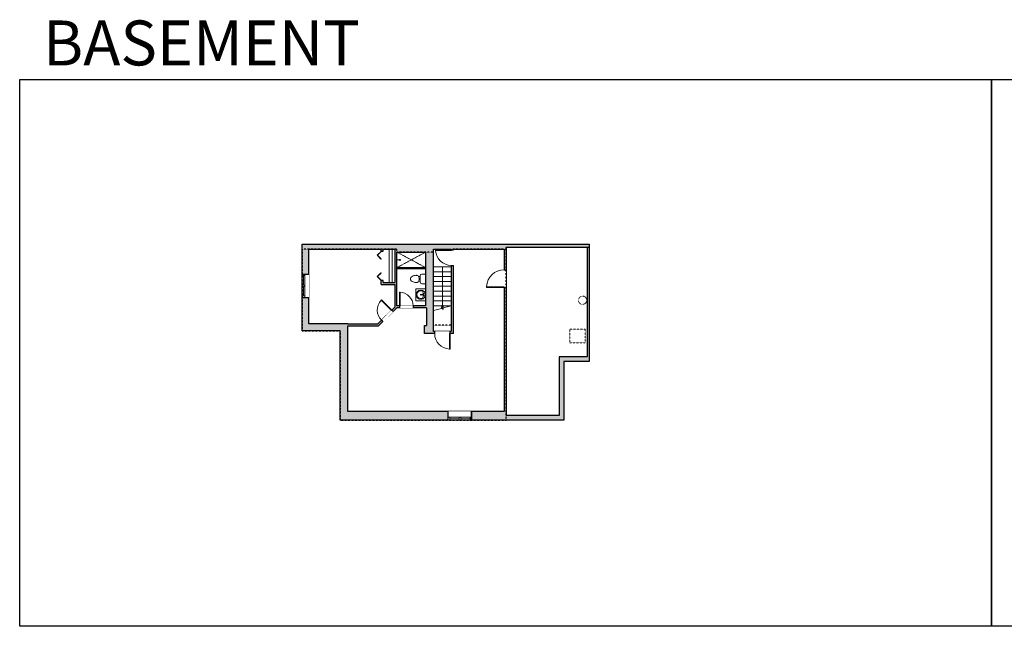
# Model space of a CAD drawing. Units: inches. Extents: x -21 to 3979, y -2728 to -1480.
# Drawn here: x -21 to 2006, y -2728 to -1480 of the extents above; entities that cross this region are included whole.
import ezdxf

# ---------------------------------------------------------------- set-up
doc = ezdxf.new("R2010")
doc.units = ezdxf.units.IN
doc.linetypes.add('Dash', pattern=[0.23622, 0.11811, -0.11811])
doc.layers.get('0').update_dxf_attribs({"color": 255})
doc.layers.get('Defpoints').update_dxf_attribs({"color": 6, "linetype": 'Dash'})
for name, color, linetype, lineweight in [('A-DOOR&WINDOWS', 4, 'Continuous', 9), ('A-OBJECT', 2, 'Continuous', 9), ('A-STAIRS', 1, 'Continuous', 15)]:
    doc.layers.add(name, color=color, linetype=linetype, lineweight=lineweight)
doc.layers.add('A-WALL', color=252, linetype='Continuous')
doc.styles.get("Standard").update_dxf_attribs({"font": 'arial.ttf'})

# ---------------------------------------------------------------- blocks, each defined once
blk = doc.blocks.new('*U76')
at = {"layer": 'A-OBJECT', "linetype": 'ByBlock', "lineweight": -2}
for p, q in [((-10, 162), (-10, 51)), ((10, 162), (10, 51))]:
    blk.add_line(p, q, dxfattribs=at)
for centre, radius, start, end in [((0, 0), 241, 90, 270), ((0, 0), 201, 165.3071, 14.6929), ((-95, 19), 105, 120.7927, 162.1904), ((0, -318), 452, 91.2067, 109.2086), ((-51, 162), 12.7, 360, 180), ((-51, 162), 12.7, 180, 360), ((0, 0), 20.6, 360, 180), ((0, 162), 9.52, 360, 180), ((0, 51), 9.52, 180, 360), ((0, 0), 241, 270, 90), ((0, -318), 452, 70.7914, 88.7933), ((51, 162), 12.7, 0, 180), ((51, 162), 12.7, 180, 360), ((95, 19), 105, 17.8096, 59.2073), ((0, 0), 20.6, 180, 360)]:
    blk.add_arc(centre, radius, start, end, dxfattribs=at)
blk = doc.blocks.new('*U233')
at = {"color": 0, "linetype": 'ByBlock', "lineweight": -2}
blk.add_line((83, 0), (0, 0), dxfattribs=at)
at = {"color": 0, "linetype": 'ByBlock', "lineweight": -2, "transparency": 33554687}
blk.add_lwpolyline([(3.5, 2.7), (0, 0), (3.5, -2.7)], dxfattribs=at)
blk = doc.blocks.new('blocks$0$Toilet-Domestic-2D - Toilet-Domestic-2D-1228486-SUBSTRUCTURE Copy 1')
at = {"layer": 'A-OBJECT', "color": 0, "linetype": 'ByBlock', "lineweight": -2}
for p, q in [((-186, 545), (-190, 495)), ((-172, 596), (-186, 545)), ((-154, 647), (-172, 596)), ((-130, 698), (-154, 647)), ((-95, 749), (-130, 698)), ((-70, 774), (-95, 749)), ((-48, 787), (-70, 774)), ((-13, 799), (-48, 787)), ((13, 799), (-13, 799)), ((48, 787), (13, 799)), ((70, 774), (48, 787)), ((95, 749), (70, 774)), ((130, 698), (95, 749)), ((154, 647), (130, 698)), ((172, 596), (154, 647)), ((186, 545), (172, 596)), ((190, 495), (186, 545)), ((-253, 0), (-253, 196)), ((-190, 495), (-188, 469)), ((-188, 469), (-184, 444)), ((-184, 444), (-177, 418)), ((-177, 418), (-163, 393)), ((-163, 393), (-132, 368)), ((-159, 291), (159, 291)), ((-132, 368), (-97, 355)), ((-123, 291), (-132, 368)), ((-97, 355), (-25, 342)), ((-25, 342), (25, 342)), ((25, 342), (97, 355)), ((97, 355), (132, 368)), ((123, 291), (132, 368)), ((132, 368), (163, 393)), ((163, 393), (177, 418)), ((177, 418), (184, 444)), ((184, 444), (188, 469)), ((188, 469), (190, 495)), ((253, 196), (253, 0))]:
    blk.add_line(p, q, dxfattribs=at)
blk.add_lwpolyline([(253, 0), (-253, 0)], dxfattribs=at)
for centre, start, end in [((-159, 196), 90, 180), ((159, 196), 0, 90)]:
    blk.add_arc(centre, 94.6, start, end, dxfattribs=at)
blk = doc.blocks.new('shower')
at = {"color": 0, "linetype": 'ByBlock', "lineweight": -2, "ltscale": 10, "transparency": 33554687}
for p, q in [((-1.8, 0), (1.8, 0)), ((-1.8, -0.4), (-1.8, 0)), ((1.8, -0.4), (1.8, 0)), ((-1.8, -0.4), (1.8, -0.4)), ((-0.4, -18.5), (-0.4, -0.4)), ((0, -18.9), (0, -18.9)), ((0.4, -18.5), (0.4, -0.4))]:
    blk.add_line(p, q, dxfattribs=at)
for radius, start, end in [(2.97, 97.61702, 82.38298), (0.394, 180, 0)]:
    blk.add_arc((0, -18.5), radius, start, end, dxfattribs=at)
blk = doc.blocks.new('*U232')
at = {"layer": 'A-OBJECT', "color": 0, "linetype": 'ByBlock', "lineweight": -2, "transparency": 33554687}
blk.add_lwpolyline([(0, 0), (97.1, 0), (97.1, -17.1), (0, -17.1)], close=True, dxfattribs=at)
at = {"layer": 'A-OBJECT', "color": 0, "linetype": 'Dash', "lineweight": -2, "transparency": 33554687}
blk.add_lwpolyline([(97.1, -8.5), (0, -8.5)], dxfattribs=at)
blk = doc.blocks.new('*U234')
at = {"color": 0, "linetype": 'ByBlock', "lineweight": -2, "transparency": 33554687}
for points in [[(9901.5, -10), (9905.5, -10)], [(9901.5, -70), (9905.5, -70)]]:
    blk.add_lwpolyline(points, dxfattribs=at)
for points in [[(9905.5, -25.3), (9912.6, -18.2), (9905, -10.5), (9905.5, -10), (9913.6, -18.2), (9906, -25.8)], [(9905.5, -54.8), (9912.6, -61.9), (9905, -69.5), (9905.5, -70), (9913.6, -61.9), (9906, -54.3)]]:
    blk.add_lwpolyline(points, close=True, dxfattribs=at)
blk = doc.blocks.new('*U204')
blk.add_wipeout([(0, 30), (0, -195), (1156, -195), (1156, 30)]).dxf.layer = 'A-DOOR&WINDOWS'
at = {"color": 0, "linetype": 'ByBlock', "lineweight": -2, "transparency": 33554687}
blk.add_lwpolyline([(51, 1154), (0, 1154), (0, 0), (51, 0)], close=True, dxfattribs=at)
blk.add_arc((0, 0), 1156, 0, 86.82115, dxfattribs=at)
at = {"layer": 'A-WALL', "transparency": 33554687}
for points in [[(0, 0), (0, -165)], [(1156, 0), (1156, -165)]]:
    blk.add_lwpolyline(points, dxfattribs=at)
blk = doc.blocks.new('*U203')
blk.add_wipeout([(0, 30), (0, -195), (1321, -195), (1321, 30)]).dxf.layer = 'A-DOOR&WINDOWS'
at = {"color": 0, "linetype": 'ByBlock', "lineweight": -2, "transparency": 33554687}
blk.add_lwpolyline([(51, 1319), (0, 1319), (0, 0), (51, 0)], close=True, dxfattribs=at)
blk.add_arc((0, 0), 1321, 0, 86.82115, dxfattribs=at)
at = {"layer": 'A-WALL', "transparency": 33554687}
for points in [[(0, 0), (0, -165)], [(1321, 0), (1321, -165)]]:
    blk.add_lwpolyline(points, dxfattribs=at)
blk = doc.blocks.new('*U200')
blk.add_wipeout([(0, 30), (0, -195), (1486, -195), (1486, 30)]).dxf.layer = 'A-DOOR&WINDOWS'
at = {"color": 0, "linetype": 'ByBlock', "lineweight": -2, "transparency": 33554687}
blk.add_lwpolyline([(51, 1485), (0, 1485), (0, 0), (51, 0)], close=True, dxfattribs=at)
blk.add_arc((0, 0), 1486, 0, 86.82115, dxfattribs=at)
at = {"layer": 'A-WALL', "transparency": 33554687}
for points in [[(0, 0), (0, -165)], [(1486, 0), (1486, -165)]]:
    blk.add_lwpolyline(points, dxfattribs=at)
blk = doc.blocks.new('*U235')
at = {"color": 252}
blk.add_wipeout([(25.5, 0), (25.5, -14), (-22.5, -14), (-22.5, 0)], dxfattribs=at)
at = {"color": 4}
for points in [[(3, -6), (3, -3.7), (3, -3.7), (3, -2.3), (3, -2.3), (3, 0), (0, 0), (0, -6)], [(22.5, -6), (22.5, -3.7), (22.5, -3.7), (22.5, -2.3), (22.5, -2.3), (22.5, 0), (25.5, 0), (25.5, -6)], [(-19.5, -6), (-19.5, -3.7), (-19.5, -3.7), (-19.5, -2.3), (-19.5, -2.3), (-19.5, 0), (-22.5, 0), (-22.5, -6)], [(0, -6), (0, -3.7), (0, -3.7), (0, -2.3), (0, -2.3), (0, 0), (3, 0), (3, -6)]]:
    blk.add_lwpolyline(points, close=True, dxfattribs=at)
at = {"color": 9}
for points in [[(3, 0), (22.5, 0)], [(0, 0), (-19.5, 0)], [(0, -6), (-19.5, -6)], [(3, -6), (22.5, -6)]]:
    blk.add_lwpolyline(points, dxfattribs=at)
for points in [[(0, -3), (-19.5, -3), (-19.5, -3), (0, -3)], [(3, -3), (22.5, -3), (22.5, -3), (3, -3)]]:
    blk.add_lwpolyline(points, close=True, dxfattribs=at)
at = {"layer": 'A-WALL'}
for points in [[(25.5, 0), (25.5, -14)], [(-22.5, 0), (-22.5, -14)]]:
    blk.add_lwpolyline(points, dxfattribs=at)
blk = doc.blocks.new('*U236')
at = {"color": 252}
blk.add_wipeout([(25.5, 0), (25.5, -18), (-22.5, -18), (-22.5, 0)], dxfattribs=at)
at = {"color": 4}
for points in [[(3, -6), (3, -3.7), (3, -3.7), (3, -2.3), (3, -2.3), (3, 0), (0, 0), (0, -6)], [(22.5, -6), (22.5, -3.7), (22.5, -3.7), (22.5, -2.3), (22.5, -2.3), (22.5, 0), (25.5, 0), (25.5, -6)], [(-19.5, -6), (-19.5, -3.7), (-19.5, -3.7), (-19.5, -2.3), (-19.5, -2.3), (-19.5, 0), (-22.5, 0), (-22.5, -6)], [(0, -6), (0, -3.7), (0, -3.7), (0, -2.3), (0, -2.3), (0, 0), (3, 0), (3, -6)]]:
    blk.add_lwpolyline(points, close=True, dxfattribs=at)
at = {"color": 9}
for points in [[(3, 0), (22.5, 0)], [(0, 0), (-19.5, 0)], [(0, -6), (-19.5, -6)], [(3, -6), (22.5, -6)]]:
    blk.add_lwpolyline(points, dxfattribs=at)
for points in [[(0, -3), (-19.5, -3), (-19.5, -3), (0, -3)], [(3, -3), (22.5, -3), (22.5, -3), (3, -3)]]:
    blk.add_lwpolyline(points, close=True, dxfattribs=at)
at = {"layer": 'A-WALL'}
for points in [[(25.5, 0), (25.5, -18)], [(-22.5, 0), (-22.5, -18)]]:
    blk.add_lwpolyline(points, dxfattribs=at)
blk = doc.blocks.new('*U199')
blk.add_wipeout([(0, 30), (0, -195), (1238, -195), (1238, 30)]).dxf.layer = 'A-DOOR&WINDOWS'
at = {"color": 0, "linetype": 'ByBlock', "lineweight": -2, "transparency": 33554687}
blk.add_lwpolyline([(51, 1237), (0, 1237), (0, 0), (51, 0)], close=True, dxfattribs=at)
blk.add_arc((0, 0), 1238, 0, 86.82115, dxfattribs=at)
at = {"layer": 'A-WALL', "transparency": 33554687}
for points in [[(0, 0), (0, -165)], [(1238, 0), (1238, -165)]]:
    blk.add_lwpolyline(points, dxfattribs=at)
blk = doc.blocks.new('*U251')
blk.add_wipeout([(0, 30), (0, -236), (1321, -236), (1321, 30)]).dxf.layer = 'A-DOOR&WINDOWS'
at = {"color": 0, "linetype": 'ByBlock', "lineweight": -2, "transparency": 33554687}
blk.add_lwpolyline([(51, 1319), (0, 1319), (0, 0), (51, 0)], close=True, dxfattribs=at)
blk.add_arc((0, 0), 1321, 0, 86.82115, dxfattribs=at)
at = {"layer": 'A-WALL', "transparency": 33554687}
for points in [[(0, 0), (0, -206)], [(1321, 0), (1321, -206)]]:
    blk.add_lwpolyline(points, dxfattribs=at)

msp = doc.modelspace()

# ---------------------------------------------------------------- hatches: boundary and pattern name
at = {"layer": 'A-WALL'}
h = msp.add_hatch(color=256, dxfattribs=at)
h.dxf.hatch_style = 1
h.paths.add_polyline_path([(831.1, -1951.9), (867.2, -1951.9), (867.2, -2121.5), (865.3, -2121.5), (865.3, -2125.5), (872.2, -2125.5), (872.2, -1951.9), (976.1, -1951.9), (976.1, -1994.4), (980.1, -1994.4), (980.1, -1947.9), (1146.9, -1947.9), (1146.9, -2173.6), (1089.8, -2173.6), (1089.8, -2293.7), (980.1, -2293.7), (980.1, -2030.4), (976.1, -2030.4), (976.1, -2285.7), (909.3, -2285.7), (909.3, -2303.7), (1098.8, -2303.7), (1098.8, -2182.6), (1150.9, -2182.6), (1150.9, -1941.9), (560.3, -1941.9), (560.3, -2003.1), (566.3, -2003.1), (574.3, -2003.1), (574.3, -1951.9), (722.9, -1951.9), (722.9, -1956.3), (726.9, -1956.3), (726.9, -1951.9), (751.6, -1951.9), (751.6, -2020.2), (739.6, -2020.2), (726.9, -2020.2), (726.9, -2016.3), (722.9, -2016.3), (722.9, -2024.2), (751.6, -2024.2), (751.6, -2070.6), (745.1, -2077.1), (747.9, -2079.9), (755.6, -2072.2), (760.7, -2072.2), (760.7, -2068.2), (755.6, -2068.2), (755.6, -1957.9), (814.6, -1957.9), (814.6, -2068.2), (788.7, -2068.2), (788.7, -2072.2), (816.6, -2072.2), (816.6, -2108.8), (812.6, -2108.8), (812.6, -2125.5), (814.6, -2125.5), (833.3, -2125.5), (833.3, -2121.5), (831.1, -2121.5)])
h.paths.add_polyline_path([(654.4, -2109.7), (717.9, -2109.7), (726.6, -2101.1), (723.8, -2098.2), (716.3, -2105.7), (654.4, -2105.7), (574.3, -2105.7), (574.3, -2051.1), (560.3, -2051.1), (560.3, -2119.7), (638.4, -2119.7), (638.4, -2303.7), (861.3, -2303.7), (861.3, -2297.7), (861.3, -2285.7), (654.4, -2285.7)], flags=17)

# ---------------------------------------------------------------- linework, layer by layer
at = {"layer": 'A-OBJECT', "linetype": 'Dash', "transparency": 33554687}
for p, q in [((755.6, -1989.9), (814.6, -1957.9)), ((755.6, -1957.9), (814.6, -1989.9))]:
    msp.add_line(p, q, dxfattribs=at)
at = {"layer": 'A-OBJECT', "transparency": 33554687}
msp.add_lwpolyline([(814.6, -2057.8), (794.7, -2057.8), (794.7, -2033.2), (814.6, -2033.2)], dxfattribs=at)
at = {"layer": 'A-OBJECT', "linetype": 'Dash', "transparency": 33554687}
msp.add_lwpolyline([(1111.2, -2144.4), (1142.7, -2144.4), (1142.7, -2116.6), (1111.2, -2116.6)], close=True, dxfattribs=at)
msp.add_circle((1137.6, -2056.9), 8.55, dxfattribs=at)
at = {"layer": 'A-STAIRS'}
for p, q in [((867.2, -1988.3), (831.1, -1988.3)), ((867.2, -1998.3), (831.1, -1998.3)), ((867.2, -2008.3), (831.1, -2008.3)), ((867.2, -2018.3), (831.1, -2018.3)), ((867.2, -2028.3), (831.1, -2028.3)), ((867.2, -2038.3), (831.1, -2038.3)), ((867.2, -2048.3), (831.1, -2048.3)), ((867.2, -2058.3), (831.1, -2058.3)), ((867.2, -2068.3), (831.1, -2068.3))]:
    msp.add_line(p, q, dxfattribs=at)
msp.add_lwpolyline([(831.1, -2078.2), (847.1, -2073.8), (847.5, -2071.3), (850.8, -2075.7), (851, -2072.7), (867.2, -2068.3)], dxfattribs=at)
at = {"layer": 'A-WALL'}
for p, q in [((560.3, -2119.7), (560.3, -1941.9)), ((560.3, -1941.9), (1150.9, -1941.9)), ((1150.9, -1941.9), (1150.9, -2182.6)), ((574.3, -2105.7), (574.3, -1951.9)), ((574.3, -1951.9), (722.9, -1951.9)), ((722.9, -1956.3), (722.9, -1951.9)), ((722.9, -1956.3), (726.9, -1956.3)), ((726.9, -1951.9), (751.6, -1951.9)), ((726.9, -1956.3), (726.9, -1951.9)), ((751.6, -2020.2), (751.6, -1951.9)), ((755.6, -2068.2), (755.6, -1957.9)), ((755.6, -1957.9), (814.6, -1957.9)), ((814.6, -1957.9), (814.6, -2068.2)), ((831.1, -2121.5), (831.1, -1951.9)), ((831.1, -1951.9), (867.2, -1951.9)), ((867.2, -1951.9), (867.2, -2121.5)), ((872.2, -2125.5), (872.2, -1951.9)), ((872.2, -1951.9), (976.1, -1951.9)), ((976.1, -1951.9), (976.1, -2285.7)), ((980.1, -1947.9), (980.1, -2293.7)), ((980.1, -1947.9), (1146.9, -1947.9)), ((1146.9, -1947.9), (1146.9, -2173.6)), ((560.3, -2003.1), (574.3, -2003.1)), ((755.6, -1989.9), (814.6, -1989.9)), ((755.6, -1991.9), (814.6, -1991.9)), ((722.9, -2024.2), (722.9, -2016.3)), ((726.9, -2016.3), (722.9, -2016.3)), ((722.9, -2024.2), (751.6, -2024.2)), ((726.9, -2020.2), (726.9, -2016.3)), ((726.9, -2020.2), (751.6, -2020.2)), ((751.6, -2070.6), (751.6, -2024.2)), ((574.3, -2051.1), (560.3, -2051.1)), ((751.6, -2070.6), (716.3, -2105.7)), ((755.6, -2072.2), (717.9, -2109.7)), ((814.6, -2068.2), (755.6, -2068.2)), ((816.6, -2072.2), (755.6, -2072.2)), ((816.6, -2072.2), (816.6, -2108.8)), ((654.4, -2105.7), (574.3, -2105.7)), ((654.4, -2105.7), (716.3, -2105.7)), ((638.4, -2119.7), (560.3, -2119.7)), ((638.4, -2303.7), (638.4, -2119.7)), ((654.4, -2285.7), (654.4, -2109.7)), ((654.4, -2109.7), (717.9, -2109.7)), ((812.6, -2125.5), (812.6, -2108.8)), ((812.6, -2108.8), (816.6, -2108.8)), ((814.6, -2125.5), (812.6, -2125.5)), ((872.2, -2125.5), (814.6, -2125.5)), ((867.2, -2121.5), (831.1, -2121.5)), ((1146.9, -2173.6), (1089.8, -2173.6)), ((1089.8, -2173.6), (1089.8, -2293.7)), ((1150.9, -2182.6), (1098.8, -2182.6)), ((1098.8, -2182.6), (1098.8, -2303.7)), ((976.1, -2285.7), (654.4, -2285.7)), ((861.3, -2303.7), (861.3, -2285.7)), ((909.3, -2285.7), (909.3, -2303.7)), ((1098.8, -2303.7), (638.4, -2303.7)), ((1089.8, -2293.7), (980.1, -2293.7))]:
    msp.add_line(p, q, dxfattribs=at)
at = {"layer": 'Defpoints', "color": 255, "linetype": 'Continuous', "elevation": 0}
for points in [[(-20.9, -1602.6), (1979.1, -1602.6), (1979.1, -2727.6), (-20.9, -2727.6)], [(1979.1, -1602.6), (3979.1, -1602.6), (3979.1, -2727.6), (1979.1, -2727.6)]]:
    msp.add_lwpolyline(points, close=True, dxfattribs=at)

# ---------------------------------------------------------------- block references
at = {"layer": 'A-DOOR&WINDOWS', "transparency": 33554687, "rotation": 179.9999999999999}
msp.add_blockref('*U234', (10628.4, -2026.4), dxfattribs=at)
at = {"layer": 'A-OBJECT', "xscale": 0.7028431101360503, "yscale": 0.7028431101360503, "zscale": 0.7028431101360503, "rotation": 270.0000000000005}
msp.add_blockref('*U232', (751.6, -1951.9), dxfattribs=at)
at = {"layer": 'A-OBJECT', "transparency": 33554687}
for name, p, xscale, yscale, zscale, rotation in [('shower', (755.6, -1973.9), -0.3250162816889309, 0.3250162816889309, 0.3250162816889309, 90), ('blocks$0$Toilet-Domestic-2D - Toilet-Domestic-2D-1228486-SUBSTRUCTURE Copy 1', (814.6, -2013.1), -0.03935794656299858, 0.03935794656299858, 0.03935794656299858, 90), ('*U76', (804.6, -2045.5), 0.03935794656299858, 0.03935794656299858, 0.03935794656299858, 270)]:
    msp.add_blockref(name, p, dxfattribs=dict(at, xscale=xscale, yscale=yscale, zscale=zscale, rotation=rotation))
at = {"layer": 'A-STAIRS', "rotation": 89.9999999999995}
msp.add_blockref('*U233', (849.1, -2071.3), dxfattribs=at)

# ---------------------------------------------------------------- texts
at = {"layer": 'Defpoints', "linetype": 'Continuous', "insert": (41.4, -1573.9, 0), "char_height": 92.408, "width": 623.405, "attachment_point": 7}
msp.add_mtext('\\pxqc;BASEMENT', dxfattribs=at)

# ---------------------------------------------------------------- next in the draw order: block references
at = {"layer": 'A-DOOR&WINDOWS'}
for name, p, rotation in [('*U235', (560.3, -2028.6), 90), ('*U236', (886.8, -2303.7), 180)]:
    msp.add_blockref(name, p, dxfattribs=dict(at, rotation=rotation))
at = {"layer": 'A-DOOR&WINDOWS', "transparency": 33554687, "yscale": 0.02422732627077181, "zscale": 0.02422732627077181}
for name, p, xscale, rotation in [('*U200', (976.1, -2030.4), 0.02422732627077181, 89.99999999999999), ('*U199', (745.1, -2077.1), -0.02422732627077181, 44.821202282313), ('*U203', (865.3, -2125.5), 0.02422732627077181, 180)]:
    msp.add_blockref(name, p, dxfattribs=dict(at, xscale=xscale, rotation=rotation))
at = {"layer": 'A-DOOR&WINDOWS', "transparency": 33554687, "xscale": 0.02422732627077181, "yscale": 0.02422732627077181, "zscale": 0.02422732627077181}
msp.add_blockref('*U204', (760.7, -2068.2), dxfattribs=at)

# ---------------------------------------------------------------- next in the draw order: linework, layer by layer
at = {"layer": 'Defpoints'}
for points in [[(560.3, -1951.9), (560.3, -2119.7), (638.4, -2119.7), (638.4, -2303.7), (980.1, -2303.7), (980.1, -1951.9), (867.2, -1951.9), (867.2, -2108.3), (831.1, -2108.3), (831.1, -1957.9), (755.6, -1957.9), (755.6, -1951.9), (560.3, -1951.9)], [(980.1, -1947.9), (1150.9, -1947.9), (1150.9, -2182.6), (1098.8, -2182.6), (1098.8, -2303.7), (980.1, -2303.7), (980.1, -1947.9)]]:
    msp.add_lwpolyline(points, dxfattribs=at)

# ---------------------------------------------------------------- next in the draw order: block references
at = {"layer": 'A-DOOR&WINDOWS', "transparency": 33554687, "xscale": -0.02422732627077181, "yscale": 0.02422732627077181, "zscale": 0.02422732627077181, "rotation": 90}
msp.add_blockref('*U251', (867.2, -1953.2), dxfattribs=at)

doc.saveas('drawing.dxf')
